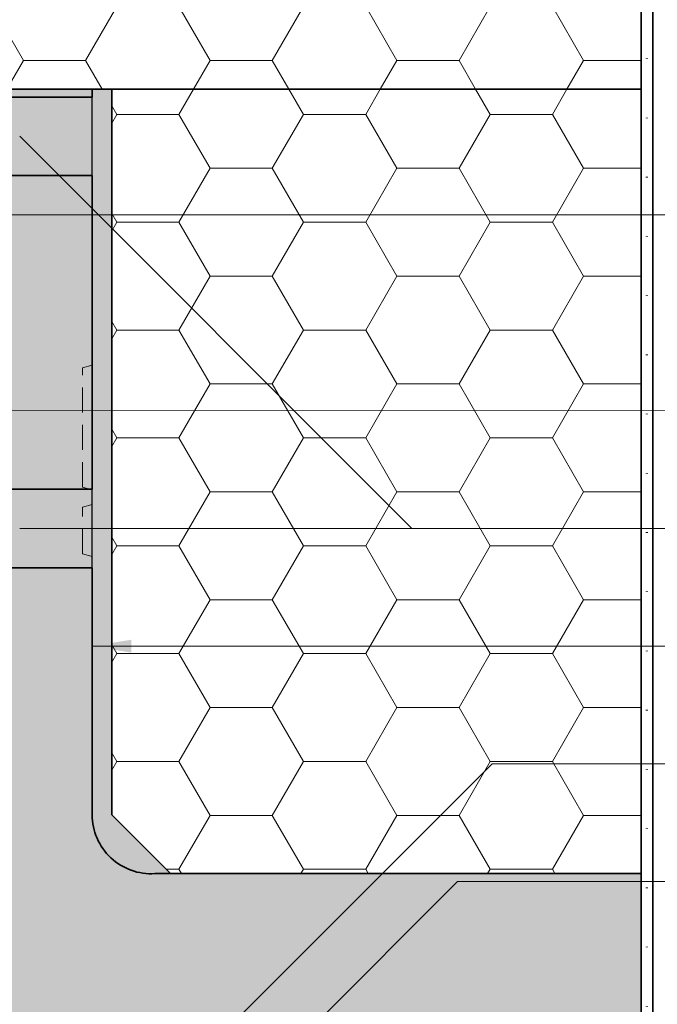
# Model space of a CAD drawing. Extents: x 0 to 1050, y 0 to 1485.
# Drawn here: x 452 to 614, y 983 to 1234 of the extents above; entities that cross this region are included whole.
import ezdxf

# ---------------------------------------------------------------- set-up
doc = ezdxf.new("R2010")
doc.units = 0
doc.linetypes.add('ACAD_ISO07W100', pattern=[3, 0, -3])
doc.linetypes.add('VERDECKT', pattern=[9.525, 6.35, -3.175])
doc.layers.get('0').update_dxf_attribs({"linetype": 'CONTINUOUS'})
for name, color, linetype, lineweight in [('22-ANSICHT-25', 1, 'CONTINUOUS', 25), ('23-ANSICHT-35', 2, 'CONTINUOUS', 35), ('30-VERDECKT-10', 8, 'VERDECKT', 9), ('50-BEMASSUNG-10', 8, 'CONTINUOUS', 9), ('71-SCHRAFFUR-18', 3, 'CONTINUOUS', 18), ('84-PUNKTIERT-50', 6, 'ACAD_ISO07W100', 50)]:
    doc.layers.add(name, color=color, linetype=linetype, lineweight=lineweight)
doc.styles.add('PLANSCHRIFT', font='arial.ttf')
doc.dimstyles.new('Beschriftung', dxfattribs={"dimscale": 2, "dimtxt": 7.5, "dimasz": 5, "dimexe": 1.5, "dimexo": 2, "dimgap": 1, "dimtad": 1, "dimdec": 1, "dimdsep": 46, "dimlunit": 6, "dimtxsty": 'PLANSCHRIFT', "dimblk": 'ARCHTICK', "dimcen": 2, "dimdle": 1.5, "dimclrd": 256, "dimclre": 256, "dimclrt": 256, "dimadec": 1, "dimazin": 0, "dimtfac": 1, "dimtdec": 1, "dimtmove": 1, "dimatfit": 3, "dimfxl": 1, "dimtolj": 1, "dimtzin": 0, "dimlwd": -1, "dimarcsym": 0})

# ---------------------------------------------------------------- blocks, each defined once
blk = doc.blocks.new('_ArchTick')
at = {"color": 0, "linetype": 'ByBlock', "const_width": 0.15}
blk.add_lwpolyline([(-0.5, -0.5), (0.5, 0.5)], dxfattribs=at)
blk = doc.blocks.new('DO Tragwinkel TRA-WIK-ALU-RL')
at = {"layer": '71-SCHRAFFUR-18'}
h = blk.add_hatch(color=252, dxfattribs=at)
h.paths.add_polyline_path([(200, 0), (196.5, 0), (196.5, -6), (131.5, -6), (131.5, 0), (128, 0), (128, -20), (0, -20), (0, -158), (20, -158), (20, -80.83), (22, -80.83), (22, -158), (60, -158), (60, -95.04, -0.433232), (76, -80), (200, -80)])
h.paths.add_polyline_path([(134.5, -24, -1), (134.5, -18), (193.5, -18, -1), (193.5, -24)], flags=16)
h.paths.add_polyline_path([(60, -178), (22, -178), (22, -258), (60, -258)])
h.paths.add_polyline_path([(20, -178), (0, -178), (0, -258), (20, -258)])
h.paths.add_polyline_path([(60, -278), (0, -278), (0, -280), (60, -280)])
h = blk.add_hatch(color=253, dxfattribs=at)
h.paths.add_polyline_path([(60, -158), (22, -158), (22, -162.25), (22, -173.75), (22, -178), (60, -178)])
h.paths.add_polyline_path([(20, -162.25), (20, -158), (0, -158), (0, -178), (20, -178), (20, -173.75)])
h.paths.add_polyline_path([(20, -262.25), (20, -258), (0, -258), (0, -278), (60, -278), (60, -258), (22, -258), (22, -262.25), (22, -273.75), (22, -276), (20, -276), (20, -273.75)])
at = {"layer": '22-ANSICHT-25'}
for p, q in [((60, -158), (60, -178)), ((60, -258), (60, -278))]:
    blk.add_line(p, q, dxfattribs=at)
at = {"layer": '23-ANSICHT-35'}
blk.add_lwpolyline([(60, -158), (60, -95, -0.432397), (76, -80), (200, -80), (200, 0), (128, 0), (128, -20), (0, -20), (0, -158)], format="xyb", close=True, dxfattribs=at)
for points in [[(60, -258), (60, -178), (0, -178), (0, -258)], [(0, -278), (0, -280), (60, -280), (60, -278)]]:
    blk.add_lwpolyline(points, close=True, dxfattribs=at)
at = {"layer": '30-VERDECKT-10'}
for points in [[(60, -160.88), (57.5, -161.55), (57.5, -173.45), (60, -174.12)], [(60, -177.88), (57.5, -178.55), (57.5, -208.95), (60, -209.62)]]:
    blk.add_lwpolyline(points, dxfattribs=at)

msp = doc.modelspace()

# ---------------------------------------------------------------- hatches: boundary and pattern name
at = {"layer": '71-SCHRAFFUR-18'}
h = msp.add_hatch(dxfattribs=at)
h.set_pattern_fill('HONEY', color=254, scale=5, style=0)
h.paths.add_polyline_path([(610, 1216.27), (410, 1216.27), (410, 1360), (610, 1360)])
msp.add_hatch(color=254, dxfattribs=at).paths.add_polyline_path([(475, 1031.27), (490, 1016.27), (486, 1016.27, -0.433232), (470, 1031.31), (470, 1216.27), (475, 1216.27)])
h = msp.add_hatch(dxfattribs=at)
h.set_pattern_fill('HONEY', color=254, scale=5, style=0)
h.paths.add_polyline_path([(610, 1016.27), (490, 1016.27), (475, 1031.27), (475, 1216.27), (610, 1216.27)])

# ---------------------------------------------------------------- linework, layer by layer
at = {"layer": '23-ANSICHT-35'}
for points in [[(346.5, 933.27), (613, 933.27), (613, 1360)], [(410, 1360), (410, 1216.27), (610, 1216.27), (610, 1360)]]:
    msp.add_lwpolyline(points, dxfattribs=at)
msp.add_lwpolyline([(610, 1016.27), (610, 1216.27), (475, 1216.27), (475, 1031.27), (490, 1016.27)], close=True, dxfattribs=at)
at = {"layer": '84-PUNKTIERT-50', "ltscale": 5}
msp.add_lwpolyline([(611.5, 1360), (611.5, 934.77), (349.5, 934.77)], dxfattribs=at)

# ---------------------------------------------------------------- block references
at = {"xscale": -1, "rotation": 180}
msp.add_blockref('DO Tragwinkel TRA-WIK-ALU-RL', (410, 936.27), dxfattribs=at)

# ---------------------------------------------------------------- leaders
at = {"layer": '50-BEMASSUNG-10'}
for points, override in [([(451.52, 1204.27), (551.52, 1104.27), (965, 1104.27)], {"dimtad": 0}), ([(364.5, 1197.97), (378.2, 1184.27), (965, 1184.27)], {"dimasz": 4, "dimtad": 0}), ([(364.5, 1110.57), (438.2, 1184.27), (965, 1184.27)], {"dimtad": 0}), ([(432, 1134.32), (837.3, 1134.27), (965, 1134.27)], {"dimtad": 0}), ([(451.52, 1104.27), (531.8, 1104.27), (965, 1104.27)], {"dimtad": 0}), ([(470, 1074.27), (660, 1074.27), (965, 1074.27)], {"dimtad": 0}), ([(484, 956.27), (572, 1044.27), (965, 1044.27)], {"dimtad": 0}), ([(495.41, 946.47), (563.22, 1014.27), (965, 1014.27)], {"dimtad": 0})]:
    msp.add_leader(points, dimstyle='Beschriftung', override=override, dxfattribs=at)
at = {"layer": '50-BEMASSUNG-10', "color": 252}
msp.add_leader([(349, 987.75), (522.48, 814.27), (965, 814.27)], dimstyle='Beschriftung', override={"dimgap": 1, "dimtad": 0, "dimclrd": 252}, dxfattribs=at)

doc.saveas('drawing.dxf')
